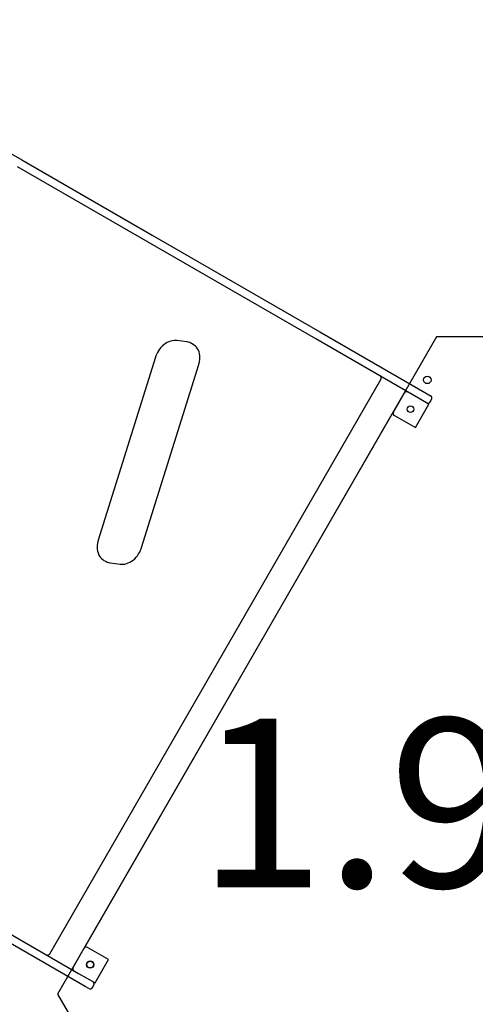
# Model space of a CAD drawing. Extents: x -8.3 to 7.6, y -6.7 to 7.
# Drawn here: x -3.2 to -2.5, y 0.1 to 1.6 of the extents above; entities that cross this region are included whole.
import ezdxf
from ezdxf.enums import TextEntityAlignment as Align

# ---------------------------------------------------------------- set-up
doc = ezdxf.new("R2010")
doc.units = 0
doc.layers.add('LAYER01', color=7, linetype='Continuous')
doc.styles.add('ARIAL', font='arial.ttf')

msp = doc.modelspace()

# ---------------------------------------------------------------- linework, layer by layer
at = {"layer": 'LAYER01', "color": 7, "linetype": 'Continuous'}
for p, q in [((-3.512, 1.6031), (-3.1525, 1.3956)), ((-3.1525, 1.3956), (-2.9591, 1.284)), ((-2.9651, 1.2736), (-3.1585, 1.3853)), ((-2.9591, 1.284), (-2.7104, 1.1405)), ((-2.7164, 1.1301), (-2.9651, 1.2736)), ((-2.7104, 1.1405), (-2.5514, 1.0487)), ((-2.9393, 1.1233), (-2.9417, 1.1216)), ((-2.9368, 1.1248), (-2.9393, 1.1233)), ((-2.9343, 1.126), (-2.9368, 1.1248)), ((-2.9317, 1.1269), (-2.9343, 1.126)), ((-2.9292, 1.1275), (-2.9317, 1.1269)), ((-2.9266, 1.1278), (-2.9292, 1.1275)), ((-2.9245, 1.1278), (-2.9266, 1.1278)), ((-2.9232, 1.1277), (-2.9245, 1.1278)), ((-2.9227, 1.1277), (-2.9232, 1.1277)), ((-2.9076, 1.1257), (-2.9227, 1.1277)), ((-2.907, 1.1256), (-2.9076, 1.1257)), ((-2.9055, 1.1254), (-2.907, 1.1256)), ((-2.9034, 1.1247), (-2.9055, 1.1254)), ((-2.9017, 1.124), (-2.9034, 1.1247)), ((-2.901, 1.1235), (-2.9017, 1.124)), ((-2.9008, 1.1234), (-2.901, 1.1235)), ((-2.8984, 1.122), (-2.9007, 1.1234)), ((-2.5734, 1.0476), (-2.7164, 1.1301)), ((-2.9514, 1.11), (-2.9527, 1.1072)), ((-2.9498, 1.1126), (-2.9514, 1.11)), ((-2.948, 1.1151), (-2.9498, 1.1126)), ((-2.946, 1.1175), (-2.948, 1.1151)), ((-2.9439, 1.1197), (-2.946, 1.1175)), ((-2.9417, 1.1216), (-2.9439, 1.1197)), ((-2.8979, 1.1217), (-2.8984, 1.122)), ((-2.8966, 1.121), (-2.8979, 1.1217)), ((-2.8949, 1.1195), (-2.8966, 1.121)), ((-2.8933, 1.1177), (-2.8949, 1.1195)), ((-2.8918, 1.1157), (-2.8933, 1.1177)), ((-2.8906, 1.1134), (-2.8918, 1.1157)), ((-2.8896, 1.1109), (-2.8906, 1.1134)), ((-2.8889, 1.1083), (-2.8896, 1.1109)), ((-2.9542, 1.1031), (-3.039, 0.8318)), ((-2.9541, 1.1035), (-2.9542, 1.1031)), ((-2.9536, 1.1049), (-2.9541, 1.1035)), ((-2.9527, 1.1072), (-2.9536, 1.1049)), ((-2.8898, 1.0929), (-2.8894, 1.0944)), ((-2.8894, 1.0944), (-2.8888, 1.0969)), ((-2.8885, 1.1056), (-2.8889, 1.1083)), ((-2.8888, 1.0969), (-2.8884, 1.0998)), ((-2.8883, 1.1027), (-2.8885, 1.1056)), ((-2.8884, 1.0998), (-2.8883, 1.1027)), ((-2.9747, 0.8211), (-2.89, 1.0923)), ((-2.89, 1.0923), (-2.8898, 1.0929)), ((-3.1108, 0.2193), (-2.62, 1.0699)), ((-2.5854, 1.0499), (-2.6014, 1.0222)), ((-2.5488, 1.0334), (-2.5734, 1.0476)), ((-2.5514, 1.0487), (-2.5463, 1.0458)), ((-2.5468, 1.0368), (-2.5448, 1.0403)), ((-2.6016, 1.0219), (-3.0601, 0.2274)), ((-2.5688, 0.9987), (-2.5488, 1.0334)), ((-2.6, 1.0167), (-2.5688, 0.9987)), ((-3.039, 0.8318), (-3.0391, 0.8313)), ((-3.0405, 0.8243), (-3.0406, 0.8214)), ((-3.0406, 0.8214), (-3.0405, 0.8186)), ((-3.0401, 0.8273), (-3.0405, 0.8243)), ((-3.0405, 0.8186), (-3.04, 0.8158)), ((-3.0396, 0.8298), (-3.0401, 0.8273)), ((-3.0391, 0.8313), (-3.0396, 0.8298)), ((-2.9776, 0.8142), (-2.9762, 0.817)), ((-2.9762, 0.817), (-2.9753, 0.8193)), ((-2.9753, 0.8193), (-2.9749, 0.8207)), ((-2.9749, 0.8207), (-2.9747, 0.8211)), ((-3.04, 0.8158), (-3.0393, 0.8132)), ((-3.0393, 0.8132), (-3.0384, 0.8108)), ((-3.0384, 0.8108), (-3.0371, 0.8085)), ((-3.0371, 0.8085), (-3.0357, 0.8064)), ((-3.0357, 0.8064), (-3.034, 0.8046)), ((-3.034, 0.8046), (-3.0323, 0.8032)), ((-3.0323, 0.8032), (-3.031, 0.8024)), ((-3.031, 0.8024), (-3.0305, 0.8021)), ((-2.9897, 0.8008), (-2.9873, 0.8025)), ((-2.9873, 0.8025), (-2.985, 0.8045)), ((-2.985, 0.8045), (-2.9829, 0.8066)), ((-2.9829, 0.8066), (-2.9809, 0.809)), ((-2.9809, 0.809), (-2.9792, 0.8115)), ((-2.9792, 0.8115), (-2.9776, 0.8142)), ((-3.0306, 0.8021), (-3.0282, 0.8007)), ((-3.0282, 0.8008), (-3.028, 0.8007)), ((-3.028, 0.8007), (-3.0272, 0.8002)), ((-3.0272, 0.8002), (-3.0256, 0.7995)), ((-3.0256, 0.7995), (-3.0234, 0.7988)), ((-3.0234, 0.7988), (-3.022, 0.7985)), ((-3.022, 0.7985), (-3.0213, 0.7984)), ((-3.0213, 0.7984), (-3.0063, 0.7965)), ((-3.0063, 0.7965), (-3.0058, 0.7964)), ((-3.0058, 0.7964), (-3.0045, 0.7963)), ((-3.0045, 0.7963), (-3.0023, 0.7963)), ((-3.0023, 0.7963), (-2.9998, 0.7966)), ((-2.9998, 0.7966), (-2.9972, 0.7973)), ((-2.9972, 0.7973), (-2.9946, 0.7982)), ((-2.9946, 0.7982), (-2.9921, 0.7993)), ((-2.9921, 0.7993), (-2.9897, 0.8008)), ((-3.2113, 0.2727), (-3.0682, 0.1901)), ((-3.0582, 0.1705), (-3.2173, 0.2623)), ((-3.0603, 0.2271), (-3.0763, 0.1994)), ((-3.0236, 0.2106), (-3.0548, 0.2286)), ((-3.0436, 0.1759), (-3.0236, 0.2106)), ((-3.0682, 0.1901), (-3.0436, 0.1759)), ((-3.0531, 0.1675), (-3.0582, 0.1705)), ((-3.0476, 0.169), (-3.0456, 0.1725))]:
    msp.add_line(p, q, dxfattribs=at)
msp.add_lwpolyline([(-1.8853, 0.1598), (-2.4474, 1.1331), (-2.5374, 1.1331), (-3.0993, 0.1595), (-3.0543, 0.0816), (-1.9303, 0.0818)], close=True, dxfattribs=at)
for centre, radius in [((-2.5511, 1.0694), 0.0055), ((-2.5761, 1.0261), 0.005), ((-3.051, 0.2032), 0.0055), ((-3.051, 0.2032), 0.005)]:
    msp.add_circle(centre, radius, dxfattribs=at)
for centre, start, end in [((-2.6234, 1.0719), 330.0101, 60.0101), ((-2.582, 1.0479), 60.0101, 150.0101), ((-2.5503, 1.0388), 240.0101, 330.0101), ((-2.5483, 1.0423), 330.0101, 60.0101), ((-2.598, 1.0202), 150.0101, 240.0101), ((-3.1143, 0.2213), 240.0101, 330.0101), ((-3.0568, 0.2251), 60.0101, 150.0101), ((-3.0728, 0.1974), 150.0101, 240.0101), ((-3.0491, 0.1745), 330.0101, 60.0101), ((-3.0511, 0.171), 240.0101, 330.0101)]:
    msp.add_arc(centre, 0.004, start, end, dxfattribs=at)

# ---------------------------------------------------------------- texts
at = {"layer": 'LAYER01', "color": 7, "linetype": 'Continuous', "style": 'ARIAL'}
msp.add_text('1.9m', height=0.25, rotation=0.0101, dxfattribs=at).set_placement((-2.4975, 0.3177), align=Align.CENTER)

doc.saveas('drawing.dxf')
